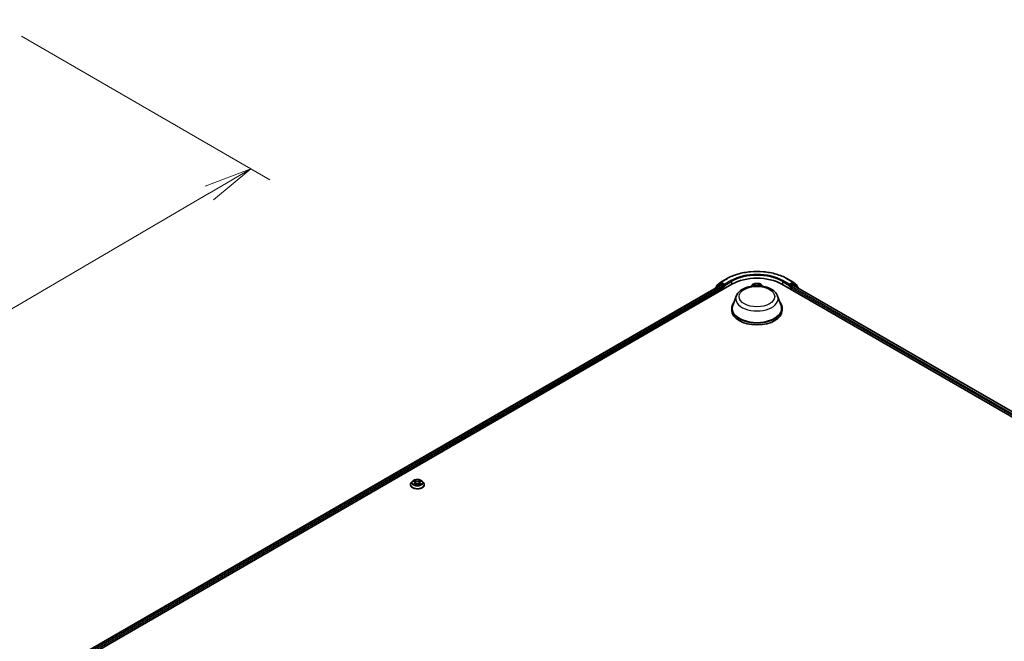
# Model space of a CAD drawing. Units: millimetres. Extents: x 7 to 10223, y 4 to 2392.
# Drawn here: x 68 to 93, y 93 to 110 of the extents above; entities that cross this region are included whole.
import ezdxf

# ---------------------------------------------------------------- set-up
doc = ezdxf.new("R2010")
doc.units = ezdxf.units.MM
doc.header["$LTSCALE"] = 0.5
doc.layers.get('Defpoints').update_dxf_attribs({"lineweight": 25})
for name, color, linetype, lineweight in [('Dimension (ISO)', 7, 'Continuous', 18), ('Visible (ISO)', 7, 'Continuous', 35), ('Visible Narrow (ISO)', 7, 'Continuous', 25)]:
    doc.layers.add(name, color=color, linetype=linetype, lineweight=lineweight)
doc.styles.add('Note Text (TK)', font='MS PGothic.ttf')
doc.dimstyles.new('Default - Method 1b (TK)', dxfattribs={"dimscale": 0.5, "dimtxt": 2.5, "dimasz": 2.5, "dimexe": 1, "dimexo": 1.5, "dimgap": 1, "dimtad": 1, "dimdsep": 46, "dimtxsty": 'Note Text (TK)', "dimblk": 'OPEN', "dimcen": 0.09, "dimdle": 5, "dimclrd": 100, "dimclre": 100, "dimclrt": 7, "dimadec": 1, "dimazin": 1, "dimtfac": 1, "dimtmove": 0, "dimatfit": 3, "dimldrblk": 'OPEN', "dimfxl": 1, "dimtolj": 1, "dimlwd": -1, "dimlwe": -1, "dimarcsym": 0})

# ---------------------------------------------------------------- blocks, each defined once
blk = doc.blocks.new('_Open')
at = {"color": 0, "linetype": 'ByBlock', "lineweight": -2}
for p, q in [((-1, 0.167), (0, 0)), ((-1, -0.167), (0, 0)), ((0, 0), (-1, 0))]:
    blk.add_line(p, q, dxfattribs=at)
blk = doc.blocks.new('*D18')
at = {"layer": 'Defpoints', "color": 0}
for p in [(66.828, 109.541), (47.565, 98.988), (54.907, 94.749)]:
    blk.add_point(p, dxfattribs=at)
at = {"layer": 'Dimension (ISO)', "color": 100}
for p, q in [((67.575, 109.11), (74.043, 105.375)), ((72.466, 105.031), (55.986, 95.38)), ((48.312, 98.557), (55.405, 94.461))]:
    blk.add_line(p, q, dxfattribs=at)
at = {"layer": 'Dimension (ISO)', "color": 100, "xscale": 1.25, "yscale": 1.25, "zscale": 1.25}
for p, rotation in [((73.545, 105.663), 30.351792967873), ((54.907, 94.749), 210.351792967873)]:
    blk.add_blockref('_Open', p, dxfattribs=dict(at, rotation=rotation))
at = {"layer": 'Dimension (ISO)', "color": 7, "insert": (62.948, 100.628), "char_height": 1.25, "attachment_point": 4, "rotation": 30.3518, "style": 'Note Text (TK)'}
blk.add_mtext('\\A1;{\\Q-29.648;\\W0.819;\\H0.816x;430}', dxfattribs=at)

msp = doc.modelspace()

# ---------------------------------------------------------------- linework, layer by layer
at = {"layer": 'Visible (ISO)'}
for p, q in [((85.779, 102.7115), (85.9425, 102.8059)), ((87.4956, 102.8059), (87.6591, 102.7115)), ((68.8337, 92.7096), (86.0694, 102.6606)), ((68.9769, 92.9343), (85.7657, 102.6273)), ((85.644, 102.5642), (85.644, 102.5571)), ((85.7501, 102.6588), (85.651, 102.5788)), ((85.6661, 102.591), (85.6661, 102.6117)), ((85.6731, 102.6263), (85.7765, 102.7099)), ((85.7525, 102.6605), (85.7834, 102.6783)), ((85.7751, 102.6264), (85.8219, 102.5994)), ((85.8661, 102.6351), (85.7928, 102.6774)), ((85.8352, 102.5764), (85.8352, 102.5254)), ((85.8794, 102.6274), (85.8794, 102.6581)), ((85.8827, 102.6192), (85.8832, 102.6189)), ((86.5909, 102.6356), (86.5649, 102.6066)), ((86.6149, 102.634), (86.6444, 102.6195)), ((86.7861, 102.6272), (86.8095, 102.6442)), ((86.8472, 102.6356), (86.8732, 102.6066)), ((87.3687, 102.6606), (112.1174, 88.3719)), ((87.5548, 102.6189), (87.5554, 102.6192)), ((87.5587, 102.6581), (87.5587, 102.6274)), ((87.6453, 102.6774), (87.572, 102.6351)), ((87.6029, 102.5254), (87.6029, 102.5764)), ((87.6162, 102.5994), (87.663, 102.6264)), ((87.6856, 102.6605), (87.6547, 102.6783)), ((87.6615, 102.7099), (87.765, 102.6263)), ((87.6724, 102.6273), (111.9742, 88.5967)), ((87.7871, 102.5788), (87.688, 102.6588)), ((87.7719, 102.6117), (87.7719, 102.591)), ((87.794, 102.5571), (87.794, 102.5642)), ((86.1803, 102.3495), (86.0899, 102.1092)), ((87.2578, 102.3495), (87.3481, 102.1092)), ((86.0628, 102.0304), (86.0628, 101.9793)), ((87.3753, 102.0304), (87.3753, 101.9793)), ((77.699, 97.4427), (77.699, 97.4448)), ((77.752, 97.5325), (77.721, 97.4979)), ((77.7808, 97.535), (77.8081, 97.5194)), ((77.8164, 97.4407), (77.8433, 97.4564)), ((77.8254, 97.497), (77.8306, 97.449)), ((77.9205, 97.4575), (77.9489, 97.4424)), ((77.935, 97.5), (77.9299, 97.4525)), ((77.9504, 97.5213), (77.9762, 97.5375)), ((78.0084, 97.5325), (78.0394, 97.4979)), ((78.0615, 97.4427), (78.0615, 97.4448))]:
    msp.add_line(p, q, dxfattribs=at)
for centre, start, end in [((85.6628, 102.5642), 128.94828, 180), ((85.6849, 102.6117), 128.94828, 180), ((85.7619, 102.6442), 120, 128.94828), ((85.7883, 102.6953), 120, 128.94828), ((87.6497, 102.6953), 51.05172, 60), ((87.6762, 102.6442), 51.05172, 60), ((87.7532, 102.6117), 0, 51.05172), ((87.7753, 102.5642), 0, 51.05172)]:
    msp.add_arc(centre, 0.0187, start, end, dxfattribs=at)
for centre, major_axis, start_param, end_param in [((86.719, 102.2855), (0.9187, 0), 0.7853982, 2.3561945), ((85.7751, 102.6111), (-0.0094, 0.0162), 5.4977871, 6.2831853), ((85.7928, 102.6621), (-0.0094, 0.0162), 5.4977871, 6.2831853), ((85.8219, 102.5841), (-0.0094, 0.0162), 3.9269908, 5.4977871), ((85.8926, 102.6351), (-0.0094, -0.0162), 5.4977871, 7.0685835), ((87.5455, 102.6351), (0.0094, -0.0162), 5.4977871, 7.0685835), ((87.6162, 102.5841), (-0.0094, -0.0162), 3.9269908, 5.4977871), ((87.6453, 102.6621), (0.0094, 0.0162), 0, 0.7853982), ((87.663, 102.6111), (0.0094, 0.0162), 0, 0.7853982), ((86.719, 102.0304), (0.6563, 0), 2.7323454, 6.6924326), ((86.719, 102.0304), (0.6437, 0), 2.9278365, 6.4969414), ((86.719, 101.9793), (0.6562, 0), 3.1415927, 6.2831853)]:
    msp.add_ellipse(centre, major_axis=major_axis, ratio=0.5773503, start_param=start_param, end_param=end_param, dxfattribs=at)
for points, knots in [([(85.9425, 102.8059), (86.0243, 102.8532), (86.1187, 102.8927), (86.3237, 102.953), (86.4342, 102.9738), (86.661, 102.9945), (86.7771, 102.9945), (87.0038, 102.9738), (87.1144, 102.953), (87.3194, 102.8927), (87.4138, 102.8532), (87.4956, 102.8059)], [1.5707963, 1.5707963, 1.5707963, 1.5707963, 1.8849556, 1.8849556, 2.1991149, 2.1991149, 2.5132741, 2.5132741, 2.8274334, 2.8274334, 3.1415927, 3.1415927, 3.1415927, 3.1415927]), ([(85.8661, 102.6351), (85.8678, 102.6341), (85.8695, 102.6327), (85.8729, 102.6293), (85.8745, 102.6273), (85.8768, 102.6246), (85.8777, 102.6236), (85.8794, 102.6218), (85.8802, 102.6209), (85.8816, 102.6199), (85.8821, 102.6195), (85.8827, 102.6192)], [0.185147228, 0.185147228, 0.185147228, 0.185147228, 0.196528423, 0.196528423, 0.207909617, 0.207909617, 0.213859594, 0.213859594, 0.21980957, 0.21980957, 0.223874943, 0.223874943, 0.223874943, 0.223874943]), ([(86.1803, 102.3495), (86.1936, 102.3848), (86.2142, 102.4171), (86.2702, 102.4794), (86.3077, 102.5081), (86.3962, 102.5581), (86.4483, 102.5785), (86.5593, 102.6077), (86.6181, 102.6165), (86.7365, 102.622), (86.7961, 102.6189), (86.9113, 102.6009), (86.9668, 102.5861), (87.0693, 102.5449), (87.1161, 102.5184), (87.1941, 102.4545), (87.2259, 102.4173), (87.251, 102.3663), (87.2546, 102.358), (87.2578, 102.3495)], [5.7115433, 5.7115433, 5.7115433, 5.7115433, 5.976535, 5.976535, 6.2933772, 6.2933772, 6.6411458, 6.6411458, 6.9881607, 6.9881607, 7.3318899, 7.3318899, 7.6768932, 7.6768932, 8.025917, 8.025917, 8.3621869, 8.3621869, 8.4256237, 8.4256237, 8.4256237, 8.4256237]), ([(86.8472, 102.6356), (86.8395, 102.6441), (86.8298, 102.6516), (86.8068, 102.6646), (86.7934, 102.6699), (86.7647, 102.6776), (86.7494, 102.6801), (86.7183, 102.682), (86.7025, 102.6814), (86.6721, 102.6774), (86.6574, 102.6739), (86.6303, 102.6641), (86.618, 102.6579), (86.6013, 102.6459), (86.5957, 102.6409), (86.5909, 102.6356)], [2.738314, 2.738314, 2.738314, 2.738314, 3.0593269, 3.0593269, 3.3937555, 3.3937555, 3.726833, 3.726833, 4.0581464, 4.0581464, 4.3898823, 4.3898823, 4.7238603, 4.7238603, 4.9247734, 4.9247734, 4.9247734, 4.9247734]), ([(86.7861, 102.6272), (86.7847, 102.6262), (86.7833, 102.625), (86.7809, 102.6227), (86.7797, 102.6215), (86.7782, 102.6196), (86.7778, 102.619), (86.7773, 102.6183)], [4.72984227, 4.72984227, 4.72984227, 4.72984227, 4.85196116, 4.85196116, 4.97408004, 4.97408004, 5.03466859, 5.03466859, 5.03466859, 5.03466859]), ([(87.5554, 102.6192), (87.556, 102.6195), (87.5565, 102.6199), (87.5578, 102.6209), (87.5587, 102.6218), (87.5604, 102.6236), (87.5612, 102.6246), (87.5635, 102.6273), (87.5652, 102.6293), (87.5685, 102.6327), (87.5703, 102.6341), (87.572, 102.6351)], [0.022988029, 0.022988029, 0.022988029, 0.022988029, 0.027053401, 0.027053401, 0.033003378, 0.033003378, 0.038953354, 0.038953354, 0.050334548, 0.050334548, 0.061715743, 0.061715743, 0.061715743, 0.061715743]), ([(77.721, 97.4979), (77.7182, 97.4948), (77.7157, 97.4915), (77.7111, 97.4849), (77.709, 97.4815), (77.7054, 97.4745), (77.7039, 97.4709), (77.7014, 97.4636), (77.7005, 97.4599), (77.6993, 97.4523), (77.699, 97.4486), (77.699, 97.4448)], [3.42568834, 3.42568834, 3.42568834, 3.42568834, 3.52120166, 3.52120166, 3.61671498, 3.61671498, 3.7122283, 3.7122283, 3.80774163, 3.80774163, 3.90325495, 3.90325495, 3.90325495, 3.90325495]), ([(77.699, 97.4427), (77.699, 97.4315), (77.7019, 97.4204), (77.7133, 97.399), (77.722, 97.3888), (77.7444, 97.3704), (77.7584, 97.3622), (77.7898, 97.3488), (77.8074, 97.3437), (77.8444, 97.3369), (77.8638, 97.3352), (77.9024, 97.3356), (77.9217, 97.3376), (77.9582, 97.3451), (77.9755, 97.3505), (78.0063, 97.3645), (78.0198, 97.373), (78.0417, 97.3923), (78.05, 97.4031), (78.0593, 97.4236), (78.0615, 97.4332), (78.0615, 97.4427)], [3.9032549, 3.9032549, 3.9032549, 3.9032549, 4.2029655, 4.2029655, 4.5153765, 4.5153765, 4.8398695, 4.8398695, 5.1655975, 5.1655975, 5.490348, 5.490348, 5.8147028, 5.8147028, 6.1395369, 6.1395369, 6.4653343, 6.4653343, 6.7892494, 6.7892494, 7.0448476, 7.0448476, 7.0448476, 7.0448476]), ([(78.0084, 97.5325), (78.0007, 97.541), (77.991, 97.5485), (77.968, 97.5615), (77.9546, 97.5668), (77.9259, 97.5745), (77.9105, 97.577), (77.8794, 97.5789), (77.8637, 97.5783), (77.8332, 97.5743), (77.8185, 97.5708), (77.7915, 97.561), (77.7792, 97.5548), (77.7624, 97.5428), (77.7568, 97.5378), (77.752, 97.5325)], [1.2392289, 1.2392289, 1.2392289, 1.2392289, 1.5602418, 1.5602418, 1.8946704, 1.8946704, 2.2277479, 2.2277479, 2.5590613, 2.5590613, 2.8907972, 2.8907972, 3.2247752, 3.2247752, 3.4256883, 3.4256883, 3.4256883, 3.4256883]), ([(77.7957, 97.4539), (77.7969, 97.453), (77.7981, 97.452), (77.8009, 97.4502), (77.8023, 97.4492), (77.8054, 97.4474), (77.8071, 97.4465), (77.8105, 97.4447), (77.8123, 97.4439), (77.8153, 97.4425), (77.8165, 97.442), (77.8177, 97.4415)], [4.53521458, 4.53521458, 4.53521458, 4.53521458, 4.6052564, 4.6052564, 4.67529822, 4.67529822, 4.74534003, 4.74534003, 4.81538185, 4.81538185, 4.85940251, 4.85940251, 4.85940251, 4.85940251]), ([(77.8254, 97.497), (77.8252, 97.4987), (77.8248, 97.5005), (77.8236, 97.5039), (77.8228, 97.5055), (77.8207, 97.5087), (77.8195, 97.5102), (77.8168, 97.5131), (77.8153, 97.5145), (77.8119, 97.5171), (77.8101, 97.5183), (77.8081, 97.5194)], [0.82356565, 0.82356565, 0.82356565, 0.82356565, 0.96952113, 0.96952113, 1.1154766, 1.1154766, 1.26143208, 1.26143208, 1.40738756, 1.40738756, 1.55334303, 1.55334303, 1.55334303, 1.55334303]), ([(77.9205, 97.4575), (77.9162, 97.4598), (77.9114, 97.4616), (77.9011, 97.4644), (77.8956, 97.4653), (77.8844, 97.4662), (77.8787, 97.4661), (77.8675, 97.465), (77.8621, 97.4639), (77.852, 97.4608), (77.8474, 97.4588), (77.8433, 97.4564)], [1.5882496, 1.5882496, 1.5882496, 1.5882496, 1.8954276, 1.8954276, 2.2026055, 2.2026055, 2.5097835, 2.5097835, 2.8169614, 2.8169614, 3.1241394, 3.1241394, 3.1241394, 3.1241394]), ([(77.9504, 97.5213), (77.9487, 97.5202), (77.9471, 97.519), (77.9441, 97.5165), (77.9427, 97.5152), (77.9402, 97.5125), (77.9392, 97.511), (77.9374, 97.508), (77.9366, 97.5065), (77.9355, 97.5033), (77.9352, 97.5017), (77.935, 97.5)], [3.15904595, 3.15904595, 3.15904595, 3.15904595, 3.29550708, 3.29550708, 3.4319682, 3.4319682, 3.56842933, 3.56842933, 3.70489046, 3.70489046, 3.84135159, 3.84135159, 3.84135159, 3.84135159]), ([(77.947, 97.4434), (77.948, 97.4438), (77.949, 97.4443), (77.9517, 97.4456), (77.9534, 97.4465), (77.9566, 97.4483), (77.9581, 97.4493), (77.961, 97.4511), (77.9623, 97.4521), (77.9648, 97.454), (77.966, 97.4549), (77.9671, 97.4559)], [6.14242694, 6.14242694, 6.14242694, 6.14242694, 6.17994579, 6.17994579, 6.25020475, 6.25020475, 6.32046371, 6.32046371, 6.39072267, 6.39072267, 6.46098163, 6.46098163, 6.46098163, 6.46098163]), ([(78.0615, 97.4448), (78.0615, 97.4486), (78.0611, 97.4523), (78.0599, 97.4599), (78.059, 97.4636), (78.0565, 97.4709), (78.055, 97.4745), (78.0514, 97.4815), (78.0494, 97.4849), (78.0447, 97.4915), (78.0422, 97.4948), (78.0394, 97.4979)], [0.76166229, 0.76166229, 0.76166229, 0.76166229, 0.85717562, 0.85717562, 0.95268894, 0.95268894, 1.04820226, 1.04820226, 1.14371558, 1.14371558, 1.23922891, 1.23922891, 1.23922891, 1.23922891])]:
    msp.add_open_spline(points, degree=3, knots=knots, dxfattribs=at)
msp.add_open_spline([(86.6483, 102.6174), (86.647, 102.6181), (86.6458, 102.6188), (86.6444, 102.6195)], degree=3, dxfattribs=at)
at = {"layer": 'Visible Narrow (ISO)'}
for p, q in [((85.7883, 102.7106), (85.9519, 102.805)), ((87.4862, 102.805), (87.6497, 102.7106)), ((68.9824, 92.9311), (85.7751, 102.6264)), ((85.8219, 102.5994), (69.0284, 92.9037)), ((69.0414, 92.8805), (85.8352, 102.5764)), ((85.6658, 102.5696), (85.7486, 102.6366)), ((85.6716, 102.604), (85.7751, 102.6876)), ((85.6716, 102.5954), (85.6716, 102.604)), ((85.7486, 102.6366), (85.7652, 102.627)), ((85.7619, 102.6595), (85.7928, 102.6774)), ((85.8352, 102.6172), (85.7619, 102.6595)), ((85.7751, 102.6876), (85.7928, 102.6774)), ((85.8794, 102.6581), (85.7883, 102.7106)), ((85.8661, 102.6351), (85.8352, 102.6172)), ((85.8484, 102.5943), (85.8926, 102.6198)), ((85.8484, 102.533), (85.8484, 102.5943)), ((86.0429, 102.7525), (85.8794, 102.6581)), ((85.8794, 102.6274), (86.0561, 102.7295)), ((86.0561, 102.7295), (86.0561, 102.653)), ((86.606, 102.6375), (86.643, 102.6192)), ((86.6752, 102.6417), (86.6371, 102.6592)), ((86.6493, 102.649), (86.6732, 102.638)), ((86.6732, 102.638), (86.672, 102.619)), ((86.7807, 102.6672), (86.749, 102.6458)), ((86.7514, 102.6423), (86.7713, 102.6557)), ((86.7514, 102.6423), (86.7532, 102.6196)), ((86.788, 102.6272), (86.8183, 102.6492)), ((87.382, 102.7295), (87.5587, 102.6274)), ((87.382, 102.7295), (87.382, 102.653)), ((87.5587, 102.6581), (87.3952, 102.7525)), ((87.5455, 102.6198), (87.5897, 102.5943)), ((87.6497, 102.7106), (87.5587, 102.6581)), ((87.6029, 102.6172), (87.572, 102.6351)), ((87.5897, 102.5943), (87.5897, 102.533)), ((87.6762, 102.6595), (87.6029, 102.6172)), ((87.6029, 102.5764), (111.9097, 88.5429)), ((111.9227, 88.566), (87.6162, 102.5994)), ((87.6453, 102.6774), (87.663, 102.6876)), ((87.6453, 102.6774), (87.6762, 102.6595)), ((87.663, 102.6876), (87.7664, 102.604)), ((87.663, 102.6264), (111.9687, 88.5935)), ((87.6729, 102.627), (87.6895, 102.6366)), ((87.6895, 102.6366), (87.7723, 102.5696)), ((87.7664, 102.604), (87.7664, 102.5954)), ((77.7719, 97.539), (77.8065, 97.5192)), ((77.8083, 97.4764), (77.7753, 97.4557)), ((77.7898, 97.4599), (77.8106, 97.4729)), ((77.8414, 97.5403), (77.8056, 97.5594)), ((77.8106, 97.4729), (77.8128, 97.4437)), ((77.8106, 97.4363), (77.8449, 97.4563)), ((77.8168, 97.5487), (77.8393, 97.5367)), ((77.8393, 97.5367), (77.8362, 97.4924)), ((77.9498, 97.5614), (77.9156, 97.5413)), ((77.9178, 97.5378), (77.9393, 97.5503)), ((77.9178, 97.5378), (77.921, 97.4935)), ((77.919, 97.4573), (77.9549, 97.4382)), ((77.9517, 97.4748), (77.9495, 97.4446)), ((77.9517, 97.4748), (77.9735, 97.4624)), ((77.9521, 97.5212), (77.9851, 97.5419)), ((77.9885, 97.4586), (77.9539, 97.4784))]:
    msp.add_line(p, q, dxfattribs=at)
for centre, major_axis, ratio, start_param, end_param in [((85.9519, 102.7897), (-0.0094, 0.0162), 0.5773503, 5.4977871, 6.2831853), ((86.719, 102.3621), (1.085, 0), 0.5773503, 0.7853982, 2.3561945), ((86.719, 102.3621), (-0.9562, 0), 0.5773503, 3.9269908, 5.4977871), ((86.719, 102.3468), (0.9375, 0), 0.5773503, 0.7853982, 2.3561945), ((87.4862, 102.7897), (0.0094, 0.0162), 0.5773503, 0, 0.7853982), ((85.6628, 102.5642), (-0.0187, 0), 0.5773503, 0, 0.5382514), ((85.6628, 102.5642), (-0.0118, 0.0146), 0.8131434, 0, 1.2688679), ((85.6849, 102.6117), (-0.0187, 0), 0.5773503, 0, 0.7853982), ((85.6849, 102.6117), (-0.0118, 0.0146), 0.8131434, 0, 1.4434523), ((85.7619, 102.6442), (-0.0118, 0.0146), 0.8131434, 0, 1.4434523), ((85.7619, 102.6442), (-0.0094, -0.0162), 0.5773503, 3.9269908, 5.4977871), ((85.7619, 102.6442), (-0.0094, 0.0162), 0.5773503, 5.4977871, 6.2831853), ((85.7883, 102.6953), (-0.0118, 0.0146), 0.8131434, 0, 1.4434523), ((85.7883, 102.6953), (-0.0094, -0.0162), 0.5773503, 3.9269908, 5.4977871), ((85.7883, 102.6953), (-0.0094, 0.0162), 0.5773503, 5.4977871, 6.2831853), ((85.8352, 102.6019), (-0.0094, -0.0162), 0.5773503, 3.9269908, 5.204008), ((85.8352, 102.6019), (0.0187, 0), 0.5773503, 4.4332722, 5.4977871), ((85.8352, 102.6019), (-0.0094, 0.0162), 0.5773503, 3.9269908, 5.4977871), ((86.0429, 102.7372), (-0.0094, 0.0162), 0.5773503, 3.9269908, 5.4977871), ((86.719, 102.5973), (-0.1443, 0), 0.5773503, 5.8056187, 6.1474936), ((86.719, 102.6019), (0.1338, 0), 0.5773503, 0.1064936, 3.035099), ((86.719, 102.6019), (-0.1288, 0), 0.5773503, 5.4025497, 5.7839188), ((86.719, 102.5877), (0.1008, 0), 0.5773503, 2.2717414, 2.500907), ((86.643, 102.6167), (0.00138, 0.0028), 0.530611, 0, 0.7493274), ((86.6083, 102.5958), (0.0534, 0), 0.5773503, 0.7701491, 0.863392), ((86.6473, 102.6478), (-0.00243, -0.00197), 0.1385584, 0.9803585, 2.3755407), ((86.6559, 102.6321), (-0.00298, -0.00095), 0.2445165, 3.9283999, 5.2838231), ((86.7084, 102.6635), (0.0565, 0), 0.5773503, 4.0398912, 5.5757809), ((86.6752, 102.6392), (-0.00131, -0.00284), 0.5086299, 3.8765686, 5.3600984), ((86.7084, 102.6658), (-0.0534, 0), 0.5773503, 0.8982985, 2.4341883), ((86.749, 102.6432), (0.00175, -0.00259), 0.6205792, 0.8305047, 2.3140346), ((86.7669, 102.6382), (-0.00304, 0.00072), 0.2039977, 4.2950346, 5.6504577), ((86.719, 102.5877), (0.1008, 0), 0.5773503, 0.7998791, 1.0607454), ((86.7737, 102.6548), (-0.00267, 0.00162), 0.2268222, 0.636524, 2.0317061), ((86.8297, 102.608), (-0.0534, 0), 0.5773503, 5.6106875, 5.9483596), ((86.719, 102.6019), (-0.1288, 0), 0.5773503, 3.8317534, 4.2131224), ((86.788, 102.6247), (-0.00183, 0.00253), 0.6387193, 5.4345918, 6.2831853), ((86.719, 102.5973), (0.1443, 0), 0.5773503, 0.1356917, 0.4775666), ((87.3952, 102.7372), (0.0094, 0.0162), 0.5773503, 0.7853982, 2.3561945), ((87.6029, 102.6019), (-0.0094, -0.0162), 0.5773503, 3.9269908, 5.4977871), ((87.6029, 102.6019), (0.0187, 0), 0.5773503, 3.9269908, 4.9915058), ((87.6029, 102.6019), (-0.0094, 0.0162), 0.5773503, 4.22077, 5.4977871), ((87.6497, 102.6953), (0.0094, 0.0162), 0.5773503, 0, 0.7853982), ((87.6497, 102.6953), (-0.0094, 0.0162), 0.5773503, 3.9269908, 5.4977871), ((87.6497, 102.6953), (0.0118, 0.0146), 0.8131434, 4.839733, 6.2831853), ((87.6762, 102.6442), (0.0094, 0.0162), 0.5773503, 0, 0.7853982), ((87.6762, 102.6442), (-0.0094, 0.0162), 0.5773503, 3.9269908, 5.4977871), ((87.6762, 102.6442), (0.0118, 0.0146), 0.8131434, 4.839733, 6.2831853), ((87.7532, 102.6117), (0.0118, 0.0146), 0.8131434, 4.839733, 6.2831853), ((87.7532, 102.6117), (0.0187, 0), 0.5773503, 5.4977871, 6.2831853), ((87.7753, 102.5642), (0.0118, 0.0146), 0.8131434, 5.0143174, 6.2831853), ((87.7753, 102.5642), (0.0187, 0), 0.5773503, 5.7449339, 6.2831853), ((86.719, 102.282), (0.5513, 0), 0.5773503, 2.9278365, 6.4969414), ((77.8802, 97.4503), (-0.1792, 0), 0.5773503, 5.8056187, 9.9023446), ((77.8802, 97.4448), (-0.1813, 0), 0.5773503, 0, 3.1415927), ((77.8802, 97.4427), (0.1813, 0), 0.5773503, 3.1415927, 6.2831853), ((77.8802, 97.4942), (-0.1443, 0), 0.5773503, 5.8056187, 9.9023446), ((77.8802, 97.4988), (-0.1288, 0), 0.5773503, 5.3308385, 5.7122075), ((77.8802, 97.4988), (0.1288, 0), 0.5773503, 3.7600422, 4.1414112), ((77.7921, 97.4589), (-0.00057, -0.00307), 0.7915293, 4.5327901, 5.9279723), ((77.801, 97.4525), (-0.00266, -0.00164), 0.7366595, 5.1876962, 5.7430263), ((77.8802, 97.4846), (0.1008, 0), 0.5773503, 2.2000302, 2.440452), ((77.8065, 97.5167), (0.00155, 0.00271), 0.5737117, 0, 0.7822765), ((77.769, 97.4973), (0.0534, 0), 0.5773503, 5.5389763, 7.074866), ((77.8083, 97.4739), (0.00166, -0.00265), 0.6006344, 0.8512041, 2.3347339), ((77.769, 97.495), (0.0565, 0), 0.5773503, 5.5389763, 6.3450887), ((77.8147, 97.5476), (-0.00252, -0.00185), 0.173842, 1.0273237, 2.4225058), ((77.8226, 97.5315), (-0.003, -0.00086), 0.228046, 3.8707252, 5.2261483), ((77.8341, 97.4913), (-0.003, -0.00086), 0.2280133, 3.8707182, 5.2217641), ((77.8414, 97.5378), (-0.00147, -0.00276), 0.5530867, 3.9072273, 5.3907572), ((77.8776, 97.5607), (0.0565, 0), 0.5773503, 3.96818, 5.5040697), ((77.8776, 97.563), (-0.0534, 0), 0.5773503, 0.8265873, 2.3624771), ((77.8449, 97.4537), (-0.00158, 0.0027), 0.5809661, 5.4946261, 6.2831853), ((77.8828, 97.4346), (0.0534, 0), 0.5773503, 0.8265873, 2.3624771), ((77.9156, 97.5388), (0.00158, -0.0027), 0.5809661, 0.8695035, 2.3530334), ((77.919, 97.4548), (0.00147, 0.00276), 0.5530867, 0, 0.7656346), ((77.9232, 97.4925), (-0.00302, 0.00081), 0.2179215, 4.2413299, 5.5923759), ((77.934, 97.533), (-0.00302, 0.00081), 0.2179554, 4.2369463, 5.5923695), ((77.9914, 97.5003), (-0.0534, 0), 0.5773503, 5.5389763, 7.074866), ((77.9914, 97.498), (-0.0565, 0), 0.5773503, 6.221282, 7.074866), ((77.8802, 97.4846), (0.1008, 0), 0.5773503, 0.740715, 0.9890342), ((77.9415, 97.5493), (-0.00258, 0.00176), 0.1958228, 0.6868764, 2.0820585), ((77.8802, 97.4988), (-0.1288, 0), 0.5773503, 3.7600422, 4.1414112), ((77.9521, 97.5187), (-0.00166, 0.00265), 0.6006344, 5.4763266, 6.2831853), ((77.9539, 97.4759), (-0.00155, -0.00271), 0.5737117, 3.9238692, 5.4073991), ((77.8802, 97.4988), (0.1288, 0), 0.5773503, 5.3308385, 5.7122075), ((77.9621, 97.4547), (-0.00265, 0.00166), 0.7226928, 3.6145618, 4.2852629), ((77.9713, 97.4613), (0.00063, -0.00306), 0.7677171, 0.3671178, 1.7623)]:
    msp.add_ellipse(centre, major_axis=major_axis, ratio=ratio, start_param=start_param, end_param=end_param, dxfattribs=at)
for centre, major_axis in [((86.719, 102.3366), (0.4615, 0)), ((77.8802, 97.4988), (0.1338, 0))]:
    msp.add_ellipse(centre, major_axis=major_axis, ratio=0.5773503, dxfattribs=at)
for points, knots in [([(86.621, 102.631), (86.6206, 102.6314), (86.6202, 102.6317), (86.6184, 102.6331), (86.6169, 102.634), (86.6138, 102.6355), (86.6123, 102.636), (86.6092, 102.6369), (86.6076, 102.6373), (86.606, 102.6375)], [0.003292381, 0.003292381, 0.003292381, 0.003292381, 0.005934038, 0.005934038, 0.0154285, 0.0154285, 0.023744988, 0.023744988, 0.032394303, 0.032394303, 0.032394303, 0.032394303]), ([(86.606, 102.6375), (86.6075, 102.6371), (86.609, 102.6366), (86.6119, 102.6354), (86.6133, 102.6348), (86.6148, 102.6341), (86.6149, 102.6341), (86.6149, 102.634)], [-0.032394303, -0.032394303, -0.032394303, -0.032394303, -0.023744988, -0.023744988, -0.0154285, -0.0154285, -0.014910667, -0.014910667, -0.014910667, -0.014910667]), ([(86.6493, 102.649), (86.6482, 102.6499), (86.6471, 102.6509), (86.6443, 102.6534), (86.6426, 102.6548), (86.6396, 102.6573), (86.6383, 102.6583), (86.6371, 102.6592)], [-0.032055974, -0.032055974, -0.032055974, -0.032055974, -0.02365019, -0.02365019, -0.010200936, -0.010200936, 0.000338329, 0.000338329, 0.000338329, 0.000338329]), ([(86.6371, 102.6592), (86.6379, 102.6582), (86.6388, 102.657), (86.6409, 102.654), (86.6421, 102.6521), (86.6443, 102.6489), (86.6452, 102.6477), (86.6462, 102.6464)], [-0.000338329, -0.000338329, -0.000338329, -0.000338329, 0.010200936, 0.010200936, 0.02365019, 0.02365019, 0.032055974, 0.032055974, 0.032055974, 0.032055974]), ([(86.6462, 102.6464), (86.6479, 102.6444), (86.6495, 102.6421), (86.6521, 102.6373), (86.6532, 102.6348), (86.6541, 102.6322)], [-0.028982846, -0.028982846, -0.028982846, -0.028982846, -0.014585063, -0.014585063, 0, 0, 0, 0]), ([(86.6578, 102.6333), (86.6569, 102.6361), (86.6557, 102.6389), (86.6528, 102.6442), (86.6512, 102.6467), (86.6493, 102.649)], [0, 0, 0, 0, 0.014585063, 0.014585063, 0.028982846, 0.028982846, 0.028982846, 0.028982846]), ([(86.7713, 102.6557), (86.7698, 102.6532), (86.7684, 102.6505), (86.7661, 102.6449), (86.7652, 102.6421), (86.7645, 102.6392)], [0, 0, 0, 0, 0.014491423, 0.014491423, 0.028982846, 0.028982846, 0.028982846, 0.028982846]), ([(86.7682, 102.6385), (86.7689, 102.6411), (86.7697, 102.6437), (86.7718, 102.6488), (86.7731, 102.6513), (86.7745, 102.6535)], [-0.028982846, -0.028982846, -0.028982846, -0.028982846, -0.014491423, -0.014491423, 0, 0, 0, 0]), ([(86.7807, 102.6672), (86.7799, 102.6663), (86.7791, 102.6654), (86.7776, 102.6635), (86.7768, 102.6625), (86.7751, 102.6604), (86.7742, 102.6592), (86.7726, 102.6572), (86.7719, 102.6565), (86.7713, 102.6557)], [-0.032394303, -0.032394303, -0.032394303, -0.032394303, -0.023744988, -0.023744988, -0.0154285, -0.0154285, -0.005934038, -0.005934038, 0, 0, 0, 0]), ([(86.7745, 102.6535), (86.7751, 102.6545), (86.7756, 102.6554), (86.7768, 102.6578), (86.7775, 102.6593), (86.7785, 102.6619), (86.779, 102.663), (86.7798, 102.6652), (86.7803, 102.6663), (86.7807, 102.6672)], [0, 0, 0, 0, 0.005934038, 0.005934038, 0.0154285, 0.0154285, 0.023744988, 0.023744988, 0.032394303, 0.032394303, 0.032394303, 0.032394303]), ([(86.8183, 102.6492), (86.8165, 102.6487), (86.8147, 102.6481), (86.8107, 102.6462), (86.8085, 102.6449), (86.8055, 102.6422), (86.8044, 102.6411), (86.8036, 102.6399)], [-0.000338329, -0.000338329, -0.000338329, -0.000338329, 0.010200936, 0.010200936, 0.02365019, 0.02365019, 0.031757695, 0.031757695, 0.031757695, 0.031757695]), ([(86.8095, 102.6442), (86.8108, 102.6451), (86.8122, 102.646), (86.8151, 102.6477), (86.8167, 102.6485), (86.8183, 102.6492)], [-0.019336861, -0.019336861, -0.019336861, -0.019336861, -0.010200936, -0.010200936, 0.000338329, 0.000338329, 0.000338329, 0.000338329]), ([(77.7869, 97.5315), (77.7864, 97.532), (77.7859, 97.5325), (77.784, 97.5341), (77.7825, 97.5351), (77.7795, 97.5366), (77.778, 97.5372), (77.775, 97.5383), (77.7734, 97.5387), (77.7719, 97.539)], [0.002273211, 0.002273211, 0.002273211, 0.002273211, 0.005934038, 0.005934038, 0.0154285, 0.0154285, 0.023744988, 0.023744988, 0.032394303, 0.032394303, 0.032394303, 0.032394303]), ([(77.7719, 97.539), (77.7733, 97.5385), (77.7747, 97.5379), (77.7775, 97.5367), (77.7789, 97.536), (77.7804, 97.5352), (77.7806, 97.5351), (77.7808, 97.535)], [-0.032394303, -0.032394303, -0.032394303, -0.032394303, -0.023744988, -0.023744988, -0.0154285, -0.0154285, -0.014178816, -0.014178816, -0.014178816, -0.014178816]), ([(77.7898, 97.4599), (77.7888, 97.4596), (77.7877, 97.4594), (77.7846, 97.4587), (77.7825, 97.4582), (77.7787, 97.457), (77.777, 97.4564), (77.7753, 97.4557)], [-0.032055974, -0.032055974, -0.032055974, -0.032055974, -0.02365019, -0.02365019, -0.010200936, -0.010200936, 0.000338329, 0.000338329, 0.000338329, 0.000338329]), ([(77.7753, 97.4557), (77.7772, 97.4561), (77.7791, 97.4564), (77.7832, 97.4568), (77.7854, 97.4567), (77.7887, 97.4565), (77.7898, 97.4563), (77.7908, 97.4561)], [-0.000338329, -0.000338329, -0.000338329, -0.000338329, 0.010200936, 0.010200936, 0.02365019, 0.02365019, 0.032055974, 0.032055974, 0.032055974, 0.032055974]), ([(77.7987, 97.4535), (77.7976, 97.4552), (77.7963, 97.4567), (77.7933, 97.4588), (77.7916, 97.4595), (77.7898, 97.4599)], [0, 0, 0, 0, 0.014585063, 0.014585063, 0.028982846, 0.028982846, 0.028982846, 0.028982846]), ([(77.7908, 97.4561), (77.7924, 97.4558), (77.7939, 97.4552), (77.7954, 97.4542), (77.7955, 97.454), (77.7957, 97.4539)], [-0.028982846, -0.028982846, -0.028982846, -0.028982846, -0.014585063, -0.014585063, -0.01295241, -0.01295241, -0.01295241, -0.01295241]), ([(77.8168, 97.5487), (77.8157, 97.5496), (77.8147, 97.5506), (77.8121, 97.5532), (77.8106, 97.5548), (77.8079, 97.5573), (77.8067, 97.5584), (77.8056, 97.5594)], [-0.032055974, -0.032055974, -0.032055974, -0.032055974, -0.02365019, -0.02365019, -0.010200936, -0.010200936, 0.000338329, 0.000338329, 0.000338329, 0.000338329]), ([(77.8056, 97.5594), (77.8063, 97.5583), (77.807, 97.5571), (77.8088, 97.554), (77.8099, 97.5521), (77.8118, 97.5488), (77.8127, 97.5475), (77.8136, 97.5462)], [-0.000338329, -0.000338329, -0.000338329, -0.000338329, 0.010200936, 0.010200936, 0.02365019, 0.02365019, 0.032055974, 0.032055974, 0.032055974, 0.032055974]), ([(77.8173, 97.4412), (77.8169, 97.4413), (77.8165, 97.4413), (77.8154, 97.4411), (77.8146, 97.4408), (77.8133, 97.4399), (77.8128, 97.4393), (77.8117, 97.438), (77.8112, 97.4372), (77.8106, 97.4363)], [0.00208175, 0.00208175, 0.00208175, 0.00208175, 0.005934038, 0.005934038, 0.0154285, 0.0154285, 0.023744988, 0.023744988, 0.032394303, 0.032394303, 0.032394303, 0.032394303]), ([(77.8106, 97.4363), (77.8115, 97.4371), (77.8124, 97.4379), (77.8142, 97.4393), (77.815, 97.4399), (77.8161, 97.4405), (77.8162, 97.4406), (77.8164, 97.4407)], [-0.032394303, -0.032394303, -0.032394303, -0.032394303, -0.023744988, -0.023744988, -0.0154285, -0.0154285, -0.014039754, -0.014039754, -0.014039754, -0.014039754]), ([(77.8136, 97.5462), (77.8152, 97.5441), (77.8167, 97.5417), (77.8191, 97.5368), (77.8202, 97.5343), (77.8209, 97.5317)], [-0.028982846, -0.028982846, -0.028982846, -0.028982846, -0.014585063, -0.014585063, 0, 0, 0, 0]), ([(77.8247, 97.5326), (77.8238, 97.5354), (77.8227, 97.5383), (77.8201, 97.5437), (77.8185, 97.5463), (77.8168, 97.5487)], [0, 0, 0, 0, 0.014585063, 0.014585063, 0.028982846, 0.028982846, 0.028982846, 0.028982846]), ([(77.8209, 97.5317), (77.8228, 97.525), (77.8248, 97.5183), (77.8286, 97.5049), (77.8305, 97.4982), (77.8325, 97.4915)], [-0.068779854, -0.068779854, -0.068779854, -0.068779854, -0.034389927, -0.034389927, 0, 0, 0, 0]), ([(77.8362, 97.4924), (77.8343, 97.4991), (77.8324, 97.5058), (77.8285, 97.5192), (77.8266, 97.5259), (77.8247, 97.5326)], [0, 0, 0, 0, 0.034389927, 0.034389927, 0.068779854, 0.068779854, 0.068779854, 0.068779854]), ([(77.8325, 97.4915), (77.8352, 97.4819), (77.8384, 97.4725), (77.8428, 97.4612), (77.8436, 97.4592), (77.8445, 97.4571)], [-0.098241255, -0.098241255, -0.098241255, -0.098241255, -0.049120627, -0.049120627, -0.038001892, -0.038001892, -0.038001892, -0.038001892]), ([(77.8474, 97.4586), (77.8466, 97.4605), (77.8459, 97.4625), (77.8418, 97.4735), (77.8388, 97.4829), (77.8362, 97.4924)], [0.038598993, 0.038598993, 0.038598993, 0.038598993, 0.049120627, 0.049120627, 0.098241255, 0.098241255, 0.098241255, 0.098241255]), ([(77.921, 97.4935), (77.9186, 97.484), (77.9158, 97.4746), (77.9121, 97.4641), (77.9116, 97.4628), (77.9112, 97.4615)], [0, 0, 0, 0, 0.049120627, 0.049120627, 0.05595703, 0.05595703, 0.05595703, 0.05595703]), ([(77.9142, 97.4604), (77.9147, 97.4617), (77.9152, 97.463), (77.9192, 97.4736), (77.9222, 97.4831), (77.9247, 97.4927)], [-0.056089926, -0.056089926, -0.056089926, -0.056089926, -0.049120627, -0.049120627, 0, 0, 0, 0]), ([(77.9318, 97.5341), (77.93, 97.5273), (77.9282, 97.5206), (77.9246, 97.507), (77.9228, 97.5003), (77.921, 97.4935)], [0, 0, 0, 0, 0.034389927, 0.034389927, 0.068779854, 0.068779854, 0.068779854, 0.068779854]), ([(77.9247, 97.4927), (77.9265, 97.4995), (77.9284, 97.5062), (77.932, 97.5197), (77.9338, 97.5265), (77.9356, 97.5332)], [-0.068779854, -0.068779854, -0.068779854, -0.068779854, -0.034389927, -0.034389927, 0, 0, 0, 0]), ([(77.9393, 97.5503), (77.9376, 97.5479), (77.9361, 97.5452), (77.9336, 97.5398), (77.9326, 97.5369), (77.9318, 97.5341)], [0, 0, 0, 0, 0.014491423, 0.014491423, 0.028982846, 0.028982846, 0.028982846, 0.028982846]), ([(77.9356, 97.5332), (77.9363, 97.5358), (77.9372, 97.5384), (77.9395, 97.5434), (77.9409, 97.5458), (77.9425, 97.548)], [-0.028982846, -0.028982846, -0.028982846, -0.028982846, -0.014491423, -0.014491423, 0, 0, 0, 0]), ([(77.9498, 97.5614), (77.9489, 97.5605), (77.948, 97.5596), (77.9462, 97.5578), (77.9454, 97.5569), (77.9435, 97.5548), (77.9424, 97.5537), (77.9407, 97.5518), (77.94, 97.551), (77.9393, 97.5503)], [-0.032394303, -0.032394303, -0.032394303, -0.032394303, -0.023744988, -0.023744988, -0.0154285, -0.0154285, -0.005934038, -0.005934038, 0, 0, 0, 0]), ([(77.9425, 97.548), (77.9431, 97.5489), (77.9437, 97.5498), (77.9451, 97.5522), (77.9458, 97.5536), (77.9471, 97.5562), (77.9476, 97.5573), (77.9487, 97.5595), (77.9493, 97.5605), (77.9498, 97.5614)], [0, 0, 0, 0, 0.005934038, 0.005934038, 0.0154285, 0.0154285, 0.023744988, 0.023744988, 0.032394303, 0.032394303, 0.032394303, 0.032394303]), ([(77.9549, 97.4382), (77.9541, 97.4393), (77.9534, 97.4403), (77.9516, 97.442), (77.9506, 97.4426), (77.9488, 97.443), (77.9483, 97.4431), (77.9477, 97.443)], [-0.000338329, -0.000338329, -0.000338329, -0.000338329, 0.010200936, 0.010200936, 0.02365019, 0.02365019, 0.029271171, 0.029271171, 0.029271171, 0.029271171]), ([(77.9489, 97.4424), (77.9497, 97.442), (77.9505, 97.4415), (77.9525, 97.4401), (77.9537, 97.4392), (77.9549, 97.4382)], [-0.017508046, -0.017508046, -0.017508046, -0.017508046, -0.010200936, -0.010200936, 0.000338329, 0.000338329, 0.000338329, 0.000338329]), ([(77.9735, 97.4624), (77.9716, 97.462), (77.9698, 97.4612), (77.9667, 97.459), (77.9653, 97.4575), (77.9642, 97.4558)], [0, 0, 0, 0, 0.014491423, 0.014491423, 0.028982846, 0.028982846, 0.028982846, 0.028982846]), ([(77.9671, 97.4559), (77.9674, 97.4561), (77.9677, 97.4564), (77.9694, 97.4576), (77.971, 97.4583), (77.9727, 97.4586)], [-0.017891845, -0.017891845, -0.017891845, -0.017891845, -0.014491423, -0.014491423, 0, 0, 0, 0]), ([(77.9851, 97.5419), (77.9832, 97.5415), (77.9814, 97.5409), (77.9772, 97.5392), (77.975, 97.538), (77.972, 97.5356), (77.971, 97.5347), (77.9702, 97.5337)], [-0.000338329, -0.000338329, -0.000338329, -0.000338329, 0.010200936, 0.010200936, 0.02365019, 0.02365019, 0.03052667, 0.03052667, 0.03052667, 0.03052667]), ([(77.9727, 97.4586), (77.9734, 97.4588), (77.9742, 97.4589), (77.9764, 97.4592), (77.9779, 97.4593), (77.9809, 97.4594), (77.9824, 97.4594), (77.9854, 97.4592), (77.987, 97.4589), (77.9885, 97.4586)], [0, 0, 0, 0, 0.005934038, 0.005934038, 0.0154285, 0.0154285, 0.023744988, 0.023744988, 0.032394303, 0.032394303, 0.032394303, 0.032394303]), ([(77.9885, 97.4586), (77.9871, 97.4592), (77.9857, 97.4596), (77.9829, 97.4604), (77.9815, 97.4608), (77.9787, 97.4614), (77.9773, 97.4617), (77.975, 97.4621), (77.9742, 97.4622), (77.9735, 97.4624)], [-0.032394303, -0.032394303, -0.032394303, -0.032394303, -0.023744988, -0.023744988, -0.0154285, -0.0154285, -0.005934038, -0.005934038, 0, 0, 0, 0]), ([(77.9762, 97.5375), (77.9775, 97.5383), (77.9787, 97.539), (77.9817, 97.5405), (77.9834, 97.5412), (77.9851, 97.5419)], [-0.018420355, -0.018420355, -0.018420355, -0.018420355, -0.010200936, -0.010200936, 0.000338329, 0.000338329, 0.000338329, 0.000338329])]:
    msp.add_open_spline(points, degree=3, knots=knots, dxfattribs=at)
for points in [[(86.6541, 102.6322), (86.6555, 102.6275), (86.657, 102.6228), (86.6585, 102.6181)], [(86.6625, 102.6184), (86.6609, 102.6234), (86.6594, 102.6283), (86.6578, 102.6333)], [(86.7645, 102.6392), (86.7629, 102.6325), (86.7614, 102.6259), (86.7598, 102.6193)], [(86.7636, 102.6191), (86.7652, 102.6256), (86.7667, 102.632), (86.7682, 102.6385)], [(77.8006, 97.4504), (77.8, 97.4514), (77.7994, 97.4524), (77.7987, 97.4535)], [(77.9642, 97.4558), (77.9634, 97.4544), (77.9625, 97.453), (77.9617, 97.4516)]]:
    msp.add_open_spline(points, degree=3, dxfattribs=at)

# ---------------------------------------------------------------- dimensions: what is measured, and where the dimension line sits
at = {"layer": 'Dimension (ISO)', "color": 100}
dim = msp.add_linear_dim(base=(54.9071, 94.7489), p1=(66.8276, 109.5411), p2=(47.5645, 98.9881), angle=30.35179, text='{\\Q-29.648;\\W0.819;\\H0.816x;430}', dimstyle='Default - Method 1b (TK)', override={"dimgap": 1, "dimdec": 0, "dimlfac": 2, "dimtol": 0, "dimlim": 0, "dimtp": 0, "dimtm": 0, "dimtdec": 0, "dimtofl": 0, "dimatfit": 1}, dxfattribs=at)
dim.commit()
dim.dimension.update_dxf_attribs({"geometry": '*D18', "text_midpoint": (64.2261, 100.2058), "dimtype": 160})

doc.saveas('drawing.dxf')
